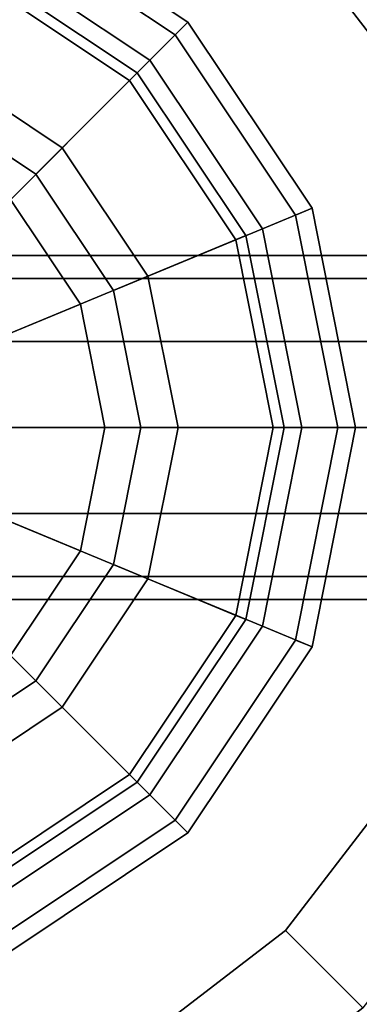
# Model space of a CAD drawing. Extents: x -0.007 to 0.398, y -0.273 to 0.
# Drawn here: x 0.034 to 0.044, y -0.051 to -0.024 of the extents above; entities that cross this region are included whole.
import ezdxf

# ---------------------------------------------------------------- set-up
doc = ezdxf.new("R2010")
doc.units = 0
for name, color, linetype in [('L14_FU_1_22_700_360_MADISON', 7, 'CONTINUOUS'), ('L15_FU_2_22_700_360_MADISON', 7, 'CONTINUOUS'), ('L16_HOT_22_500_360', 7, 'CONTINUOUS'), ('L17_FL_CHE_62', 7, 'CONTINUOUS'), ('L18_K_RPER_42', 7, 'CONTINUOUS'), ('L19_FL_CHE_3', 7, 'CONTINUOUS'), ('L25_FL_CHE_409', 7, 'CONTINUOUS')]:
    doc.layers.add(name, color=color, linetype=linetype)

msp = doc.modelspace()

# ---------------------------------------------------------------- linework, layer by layer
at = {"layer": 'L14_FU_1_22_700_360_MADISON', "color": 7}
for points, invisible_edges in [([(0.01375, -0.011184), (0.04125, -0.011184), (0.055, -0.035), (0.01375, -0.011184)], 15), ([(0.055, -0.035), (0.01375, -0.058816), (0.01375, -0.011184), (0.055, -0.035)], 15), ([(0.04125, -0.011184), (0.051316, -0.02125), (0.055, -0.035), (0.04125, -0.011184)], 15), ([(0.051764, -0.035, 0.0085), (0.039632, -0.013987, 0.0085), (0.015368, -0.013987, 0.0085), (0.051764, -0.035, 0.0085)], 15), ([(0.051764, -0.035, 0.0085), (0.015368, -0.013987, 0.0085), (0.015368, -0.056013, 0.0085), (0.051764, -0.035, 0.0085)], 15), ([(0.051764, -0.035, 0.0085), (0.048513, -0.022868, 0.0085), (0.039632, -0.013987, 0.0085), (0.051764, -0.035, 0.0085)], 15), ([(0.055, -0.035), (0.04125, -0.058816), (0.01375, -0.058816), (0.055, -0.035)], 15), ([(0.015368, -0.056013, 0.0085), (0.039632, -0.056013, 0.0085), (0.051764, -0.035, 0.0085), (0.015368, -0.056013, 0.0085)], 15), ([(0.039632, -0.056013, 0.0085), (0.048513, -0.047132, 0.0085), (0.051764, -0.035, 0.0085), (0.039632, -0.056013, 0.0085)], 15), ([(0.055, -0.035), (0.051316, -0.04875), (0.04125, -0.058816), (0.055, -0.035)], 15), ([(0.039632, -0.056013, 0.0085), (0.044657, -0.052157, 0.0085), (0.048513, -0.047132, 0.0085), (0.039632, -0.056013, 0.0085)], 12), ([(0.051316, -0.04875), (0.046945, -0.054445), (0.04125, -0.058816), (0.051316, -0.04875)], 12)]:
    msp.add_3dface(points, dxfattribs=dict(at, invisible_edges=invisible_edges))
at = {"layer": 'L15_FU_2_22_700_360_MADISON', "color": 7}
for points, invisible_edges in [([(0.016041, -0.015153, 0.0045), (0.038958, -0.015153, 0.0045), (0.050416, -0.035, 0.0045), (0.016041, -0.015153, 0.0045)], 15), ([(0.050416, -0.035, 0.0045), (0.016041, -0.054846, 0.0045), (0.016041, -0.015153, 0.0045), (0.050416, -0.035, 0.0045)], 15), ([(0.038958, -0.015153, 0.0045), (0.047346, -0.023541, 0.0045), (0.050416, -0.035, 0.0045), (0.038958, -0.015153, 0.0045)], 15), ([(0.04736, -0.035, 0.013), (0.03743, -0.0178, 0.013), (0.017569, -0.0178, 0.013), (0.04736, -0.035, 0.013)], 15), ([(0.04736, -0.035, 0.013), (0.017569, -0.0178, 0.013), (0.017569, -0.052199, 0.013), (0.04736, -0.035, 0.013)], 15), ([(0.044699, -0.025069, 0.013), (0.041543, -0.020956, 0.013), (0.03743, -0.0178, 0.013), (0.044699, -0.025069, 0.013)], 12), ([(0.04736, -0.035, 0.013), (0.044699, -0.025069, 0.013), (0.03743, -0.0178, 0.013), (0.04736, -0.035, 0.013)], 15), ([(0.041543, -0.020956, 0.013), (0.044699, -0.025069, 0.013), (0.047346, -0.023541, 0.0095), (0.041543, -0.020956, 0.013)], 12), ([(0.050416, -0.035, 0.0045), (0.038958, -0.054846, 0.0045), (0.016041, -0.054846, 0.0045), (0.050416, -0.035, 0.0045)], 15), ([(0.017569, -0.052199, 0.013), (0.03743, -0.052199, 0.013), (0.04736, -0.035, 0.013), (0.017569, -0.052199, 0.013)], 15), ([(0.03743, -0.052199, 0.013), (0.044699, -0.04493, 0.013), (0.04736, -0.035, 0.013), (0.03743, -0.052199, 0.013)], 15), ([(0.050416, -0.035, 0.0045), (0.047346, -0.046458, 0.0045), (0.038958, -0.054846, 0.0045), (0.050416, -0.035, 0.0045)], 15), ([(0.03743, -0.052199, 0.013), (0.041543, -0.049043, 0.013), (0.044699, -0.04493, 0.013), (0.03743, -0.052199, 0.013)], 12), ([(0.044699, -0.04493, 0.013), (0.041543, -0.049043, 0.013), (0.043704, -0.051204, 0.0095), (0.044699, -0.04493, 0.013)], 12), ([(0.047346, -0.046458, 0.0045), (0.043704, -0.051204, 0.0045), (0.038958, -0.054846, 0.0045), (0.047346, -0.046458, 0.0045)], 12), ([(0.041543, -0.049043, 0.013), (0.03743, -0.052199, 0.013), (0.038958, -0.054846, 0.0095), (0.041543, -0.049043, 0.013)], 12), ([(0.038958, -0.054846, 0.0095), (0.043704, -0.051204, 0.0095), (0.041543, -0.049043, 0.013), (0.038958, -0.054846, 0.0095)], 12)]:
    msp.add_3dface(points, dxfattribs=dict(at, invisible_edges=invisible_edges))
at = {"layer": 'L16_HOT_22_500_360', "color": 7}
for points, invisible_edges in [([(0.019185, -0.038444, 0.06755), (0.024056, -0.026685, 0.06755), (0.035815, -0.031556, 0.06755), (0.019185, -0.038444, 0.06755)], 15), ([(0.024056, -0.026685, 0.06755), (0.030944, -0.026685, 0.06755), (0.035815, -0.031556, 0.06755), (0.024056, -0.026685, 0.06755)], 15), ([(0.030944, -0.026685, 0.06755), (0.033864, -0.028636, 0.06755), (0.035815, -0.031556, 0.06755), (0.030944, -0.026685, 0.06755)], 12), ([(0.035815, -0.031556, 0.06855), (0.033864, -0.028636, 0.06855), (0.029622, -0.032879, 0.07055), (0.035815, -0.031556, 0.06855)], 12), ([(0.033864, -0.028636, 0.06855), (0.035815, -0.031556, 0.06855), (0.035815, -0.031556, 0.06755), (0.033864, -0.028636, 0.06855)], 12), ([(0.035815, -0.031556, 0.06755), (0.033864, -0.028636, 0.06755), (0.033864, -0.028636, 0.06855), (0.035815, -0.031556, 0.06755)], 12), ([(0.035815, -0.031556, 0.06755), (0.030944, -0.043315, 0.06755), (0.019185, -0.038444, 0.06755), (0.035815, -0.031556, 0.06755)], 15), ([(0.029622, -0.032879, 0.07055), (0.030272, -0.033852, 0.07055), (0.035815, -0.031556, 0.06855), (0.029622, -0.032879, 0.07055)], 12), ([(0.0365, -0.035, 0.06855), (0.035815, -0.031556, 0.06855), (0.030272, -0.033852, 0.07055), (0.0365, -0.035, 0.06855)], 12), ([(0.035815, -0.031556, 0.06755), (0.035815, -0.038444, 0.06755), (0.030944, -0.043315, 0.06755), (0.035815, -0.031556, 0.06755)], 15), ([(0.035815, -0.031556, 0.06755), (0.0365, -0.035, 0.06755), (0.035815, -0.038444, 0.06755), (0.035815, -0.031556, 0.06755)], 12), ([(0.035815, -0.031556, 0.06855), (0.0365, -0.035, 0.06855), (0.0365, -0.035, 0.06755), (0.035815, -0.031556, 0.06855)], 12), ([(0.0365, -0.035, 0.06755), (0.035815, -0.031556, 0.06755), (0.035815, -0.031556, 0.06855), (0.0365, -0.035, 0.06755)], 12), ([(0.030272, -0.033852, 0.07055), (0.0305, -0.035, 0.07055), (0.0365, -0.035, 0.06855), (0.030272, -0.033852, 0.07055)], 12), ([(0.0305, -0.035, 0.07055), (0.030271, -0.036148, 0.07055), (0.035815, -0.038444, 0.06855), (0.0305, -0.035, 0.07055)], 12), ([(0.035815, -0.038444, 0.06855), (0.0365, -0.035, 0.06855), (0.0305, -0.035, 0.07055), (0.035815, -0.038444, 0.06855)], 12), ([(0.0365, -0.035, 0.06855), (0.035815, -0.038444, 0.06855), (0.035815, -0.038444, 0.06755), (0.0365, -0.035, 0.06855)], 12), ([(0.035815, -0.038444, 0.06755), (0.0365, -0.035, 0.06755), (0.0365, -0.035, 0.06855), (0.035815, -0.038444, 0.06755)], 12), ([(0.033864, -0.041364, 0.06855), (0.035815, -0.038444, 0.06855), (0.030271, -0.036148, 0.07055), (0.033864, -0.041364, 0.06855)], 12), ([(0.035815, -0.038444, 0.06755), (0.033864, -0.041364, 0.06755), (0.030944, -0.043315, 0.06755), (0.035815, -0.038444, 0.06755)], 12), ([(0.035815, -0.038444, 0.06855), (0.033864, -0.041364, 0.06855), (0.033864, -0.041364, 0.06755), (0.035815, -0.038444, 0.06855)], 12), ([(0.033864, -0.041364, 0.06755), (0.035815, -0.038444, 0.06755), (0.035815, -0.038444, 0.06855), (0.033864, -0.041364, 0.06755)], 12)]:
    msp.add_3dface(points, dxfattribs=dict(at, invisible_edges=invisible_edges))
at = {"layer": 'L17_FL_CHE_62', "color": 7}
for points, invisible_edges in [([(0.012, -0.035, 0.009), (0.0275, -0.0195, 0.009), (0.043, -0.035, 0.009), (0.012, -0.035, 0.009)], 15), ([(0.0275, -0.0195, 0.009), (0.033432, -0.02068, 0.009), (0.03846, -0.02404, 0.009), (0.0275, -0.0195, 0.009)], 12), ([(0.0275, -0.0195, 0.009), (0.03846, -0.02404, 0.009), (0.043, -0.035, 0.009), (0.0275, -0.0195, 0.009)], 15), ([(0.033623, -0.020218, 0.012), (0.033049, -0.021604, 0.017), (0.037753, -0.024747, 0.017), (0.033623, -0.020218, 0.012)], 12), ([(0.03846, -0.02404, 0.009), (0.033432, -0.02068, 0.009), (0.033623, -0.020218, 0.01), (0.03846, -0.02404, 0.009)], 12), ([(0.037753, -0.024747, 0.017), (0.038814, -0.023686, 0.012), (0.033623, -0.020218, 0.012), (0.037753, -0.024747, 0.017)], 12), ([(0.033623, -0.020218, 0.01), (0.038814, -0.023686, 0.01), (0.03846, -0.02404, 0.009), (0.033623, -0.020218, 0.01)], 12), ([(0.038814, -0.023686, 0.012), (0.038814, -0.023686, 0.01), (0.033623, -0.020218, 0.01), (0.038814, -0.023686, 0.012)], 12), ([(0.033623, -0.020218, 0.01), (0.033623, -0.020218, 0.012), (0.038814, -0.023686, 0.012), (0.033623, -0.020218, 0.01)], 12), ([(0.037753, -0.024747, 0.017), (0.033049, -0.021604, 0.017), (0.031726, -0.024798, 0.041649), (0.037753, -0.024747, 0.017)], 12), ([(0.038814, -0.023686, 0.012), (0.037753, -0.024747, 0.017), (0.040896, -0.029451, 0.017), (0.038814, -0.023686, 0.012)], 12), ([(0.04182, -0.029068, 0.009), (0.03846, -0.02404, 0.009), (0.038814, -0.023686, 0.01), (0.04182, -0.029068, 0.009)], 12), ([(0.040896, -0.029451, 0.017), (0.042282, -0.028877, 0.012), (0.038814, -0.023686, 0.012), (0.040896, -0.029451, 0.017)], 12), ([(0.038814, -0.023686, 0.01), (0.042282, -0.028877, 0.01), (0.04182, -0.029068, 0.009), (0.038814, -0.023686, 0.01)], 12), ([(0.042282, -0.028877, 0.012), (0.042282, -0.028877, 0.01), (0.038814, -0.023686, 0.01), (0.042282, -0.028877, 0.012)], 12), ([(0.038814, -0.023686, 0.01), (0.038814, -0.023686, 0.012), (0.042282, -0.028877, 0.012), (0.038814, -0.023686, 0.01)], 12), ([(0.03846, -0.02404, 0.009), (0.04182, -0.029068, 0.009), (0.043, -0.035, 0.009), (0.03846, -0.02404, 0.009)], 12), ([(0.037702, -0.030774, 0.041649), (0.023274, -0.024798, 0.041649), (0.017298, -0.039226, 0.041649), (0.037702, -0.030774, 0.041649)], 15), ([(0.037702, -0.030774, 0.041649), (0.031726, -0.024798, 0.041649), (0.023274, -0.024798, 0.041649), (0.037702, -0.030774, 0.041649)], 15), ([(0.031726, -0.024798, 0.041649), (0.035309, -0.027191, 0.041649), (0.037753, -0.024747, 0.017), (0.031726, -0.024798, 0.041649)], 12), ([(0.037702, -0.030774, 0.041649), (0.035309, -0.027191, 0.041649), (0.031726, -0.024798, 0.041649), (0.037702, -0.030774, 0.041649)], 12), ([(0.040896, -0.029451, 0.017), (0.037753, -0.024747, 0.017), (0.035309, -0.027191, 0.041649), (0.040896, -0.029451, 0.017)], 12), ([(0.035309, -0.027191, 0.041649), (0.037702, -0.030774, 0.041649), (0.040896, -0.029451, 0.017), (0.035309, -0.027191, 0.041649)], 12), ([(0.042282, -0.028877, 0.012), (0.040896, -0.029451, 0.017), (0.042, -0.035, 0.017), (0.042282, -0.028877, 0.012)], 12), ([(0.043, -0.035, 0.009), (0.04182, -0.029068, 0.009), (0.042282, -0.028877, 0.01), (0.043, -0.035, 0.009)], 12), ([(0.042, -0.035, 0.017), (0.0435, -0.035, 0.012), (0.042282, -0.028877, 0.012), (0.042, -0.035, 0.017)], 12), ([(0.042282, -0.028877, 0.01), (0.0435, -0.035, 0.01), (0.043, -0.035, 0.009), (0.042282, -0.028877, 0.01)], 12), ([(0.0435, -0.035, 0.012), (0.0435, -0.035, 0.01), (0.042282, -0.028877, 0.01), (0.0435, -0.035, 0.012)], 12), ([(0.042282, -0.028877, 0.01), (0.042282, -0.028877, 0.012), (0.0435, -0.035, 0.012), (0.042282, -0.028877, 0.01)], 12), ([(0.042, -0.035, 0.017), (0.040896, -0.029451, 0.017), (0.037702, -0.030774, 0.041649), (0.042, -0.035, 0.017)], 12), ([(0.017298, -0.039226, 0.041649), (0.031726, -0.045202, 0.041649), (0.037702, -0.030774, 0.041649), (0.017298, -0.039226, 0.041649)], 15), ([(0.031726, -0.045202, 0.041649), (0.037702, -0.039226, 0.041649), (0.037702, -0.030774, 0.041649), (0.031726, -0.045202, 0.041649)], 15), ([(0.037702, -0.039226, 0.041649), (0.038543, -0.035, 0.041649), (0.037702, -0.030774, 0.041649), (0.037702, -0.039226, 0.041649)], 12), ([(0.037702, -0.030774, 0.041649), (0.038543, -0.035, 0.041649), (0.042, -0.035, 0.017), (0.037702, -0.030774, 0.041649)], 12), ([(0.043, -0.035, 0.009), (0.0275, -0.0505, 0.009), (0.012, -0.035, 0.009), (0.043, -0.035, 0.009)], 15), ([(0.043, -0.035, 0.009), (0.03846, -0.04596, 0.009), (0.0275, -0.0505, 0.009), (0.043, -0.035, 0.009)], 15), ([(0.038543, -0.035, 0.041649), (0.037702, -0.039226, 0.041649), (0.040896, -0.040549, 0.017), (0.038543, -0.035, 0.041649)], 12), ([(0.043, -0.035, 0.009), (0.04182, -0.040932, 0.009), (0.03846, -0.04596, 0.009), (0.043, -0.035, 0.009)], 12), ([(0.040896, -0.040549, 0.017), (0.042, -0.035, 0.017), (0.038543, -0.035, 0.041649), (0.040896, -0.040549, 0.017)], 12), ([(0.0435, -0.035, 0.012), (0.042, -0.035, 0.017), (0.040896, -0.040549, 0.017), (0.0435, -0.035, 0.012)], 12), ([(0.040896, -0.040549, 0.017), (0.042282, -0.041123, 0.012), (0.0435, -0.035, 0.012), (0.040896, -0.040549, 0.017)], 12), ([(0.0435, -0.035, 0.01), (0.042282, -0.041123, 0.01), (0.04182, -0.040932, 0.009), (0.0435, -0.035, 0.01)], 12), ([(0.04182, -0.040932, 0.009), (0.043, -0.035, 0.009), (0.0435, -0.035, 0.01), (0.04182, -0.040932, 0.009)], 12), ([(0.042282, -0.041123, 0.012), (0.042282, -0.041123, 0.01), (0.0435, -0.035, 0.01), (0.042282, -0.041123, 0.012)], 12), ([(0.0435, -0.035, 0.01), (0.0435, -0.035, 0.012), (0.042282, -0.041123, 0.012), (0.0435, -0.035, 0.01)], 12), ([(0.031726, -0.045202, 0.041649), (0.035309, -0.042809, 0.041649), (0.037702, -0.039226, 0.041649), (0.031726, -0.045202, 0.041649)], 12), ([(0.037702, -0.039226, 0.041649), (0.035309, -0.042809, 0.041649), (0.037753, -0.045253, 0.017), (0.037702, -0.039226, 0.041649)], 12), ([(0.037753, -0.045253, 0.017), (0.040896, -0.040549, 0.017), (0.037702, -0.039226, 0.041649), (0.037753, -0.045253, 0.017)], 12), ([(0.042282, -0.041123, 0.012), (0.040896, -0.040549, 0.017), (0.037753, -0.045253, 0.017), (0.042282, -0.041123, 0.012)], 12), ([(0.03846, -0.04596, 0.009), (0.04182, -0.040932, 0.009), (0.042282, -0.041123, 0.01), (0.03846, -0.04596, 0.009)], 12), ([(0.037753, -0.045253, 0.017), (0.038814, -0.046314, 0.012), (0.042282, -0.041123, 0.012), (0.037753, -0.045253, 0.017)], 12), ([(0.042282, -0.041123, 0.01), (0.038814, -0.046314, 0.01), (0.03846, -0.04596, 0.009), (0.042282, -0.041123, 0.01)], 12), ([(0.038814, -0.046314, 0.012), (0.038814, -0.046314, 0.01), (0.042282, -0.041123, 0.01), (0.038814, -0.046314, 0.012)], 12), ([(0.042282, -0.041123, 0.01), (0.042282, -0.041123, 0.012), (0.038814, -0.046314, 0.012), (0.042282, -0.041123, 0.01)], 12), ([(0.035309, -0.042809, 0.041649), (0.031726, -0.045202, 0.041649), (0.033049, -0.048396, 0.017), (0.035309, -0.042809, 0.041649)], 12), ([(0.033049, -0.048396, 0.017), (0.037753, -0.045253, 0.017), (0.035309, -0.042809, 0.041649), (0.033049, -0.048396, 0.017)], 12), ([(0.038814, -0.046314, 0.012), (0.037753, -0.045253, 0.017), (0.033049, -0.048396, 0.017), (0.038814, -0.046314, 0.012)], 12), ([(0.03846, -0.04596, 0.009), (0.033432, -0.04932, 0.009), (0.0275, -0.0505, 0.009), (0.03846, -0.04596, 0.009)], 12), ([(0.033432, -0.04932, 0.009), (0.03846, -0.04596, 0.009), (0.038814, -0.046314, 0.01), (0.033432, -0.04932, 0.009)], 12), ([(0.033049, -0.048396, 0.017), (0.033623, -0.049782, 0.012), (0.038814, -0.046314, 0.012), (0.033049, -0.048396, 0.017)], 12), ([(0.038814, -0.046314, 0.01), (0.033623, -0.049782, 0.01), (0.033432, -0.04932, 0.009), (0.038814, -0.046314, 0.01)], 12), ([(0.033623, -0.049782, 0.012), (0.033623, -0.049782, 0.01), (0.038814, -0.046314, 0.01), (0.033623, -0.049782, 0.012)], 12), ([(0.038814, -0.046314, 0.01), (0.038814, -0.046314, 0.012), (0.033623, -0.049782, 0.012), (0.038814, -0.046314, 0.01)], 12)]:
    msp.add_3dface(points, dxfattribs=dict(at, invisible_edges=invisible_edges))
at = {"layer": 'L18_K_RPER_42', "color": 7}
for points, invisible_edges in [([(0.014566, -0.040358, 0.0612), (0.022142, -0.022066, 0.0612), (0.040434, -0.029642, 0.0612), (0.014566, -0.040358, 0.0612)], 15), ([(0.022142, -0.022066, 0.0612), (0.032858, -0.022066, 0.0612), (0.040434, -0.029642, 0.0612), (0.022142, -0.022066, 0.0612)], 15), ([(0.037399, -0.025101, 0.0647), (0.032858, -0.022066, 0.0647), (0.032743, -0.022343, 0.06505), (0.037399, -0.025101, 0.0647)], 12), ([(0.032858, -0.022066, 0.0612), (0.037399, -0.025101, 0.0612), (0.040434, -0.029642, 0.0612), (0.032858, -0.022066, 0.0612)], 12), ([(0.037399, -0.025101, 0.0612), (0.032858, -0.022066, 0.0612), (0.032858, -0.022066, 0.0647), (0.037399, -0.025101, 0.0612)], 12), ([(0.032858, -0.022066, 0.0647), (0.037399, -0.025101, 0.0647), (0.037399, -0.025101, 0.0612), (0.032858, -0.022066, 0.0647)], 12), ([(0.037187, -0.025313, 0.0647), (0.032743, -0.022343, 0.0647), (0.031327, -0.025761, 0.0682), (0.037187, -0.025313, 0.0647)], 12), ([(0.032743, -0.022343, 0.06505), (0.037187, -0.025313, 0.06505), (0.037399, -0.025101, 0.0647), (0.032743, -0.022343, 0.06505)], 12), ([(0.037187, -0.025313, 0.06505), (0.032743, -0.022343, 0.06505), (0.032743, -0.022343, 0.0647), (0.037187, -0.025313, 0.06505)], 12), ([(0.032743, -0.022343, 0.0647), (0.037187, -0.025313, 0.0647), (0.037187, -0.025313, 0.06505), (0.032743, -0.022343, 0.0647)], 12), ([(0.040434, -0.029642, 0.0647), (0.037399, -0.025101, 0.0647), (0.037187, -0.025313, 0.06505), (0.040434, -0.029642, 0.0647)], 12), ([(0.040434, -0.029642, 0.0612), (0.037399, -0.025101, 0.0612), (0.037399, -0.025101, 0.0647), (0.040434, -0.029642, 0.0612)], 12), ([(0.037399, -0.025101, 0.0647), (0.040434, -0.029642, 0.0647), (0.040434, -0.029642, 0.0612), (0.037399, -0.025101, 0.0647)], 12), ([(0.031327, -0.025761, 0.0682), (0.034571, -0.027929, 0.0682), (0.037187, -0.025313, 0.0647), (0.031327, -0.025761, 0.0682)], 12), ([(0.040157, -0.029757, 0.0647), (0.037187, -0.025313, 0.0647), (0.034571, -0.027929, 0.0682), (0.040157, -0.029757, 0.0647)], 12), ([(0.037187, -0.025313, 0.06505), (0.040157, -0.029757, 0.06505), (0.040434, -0.029642, 0.0647), (0.037187, -0.025313, 0.06505)], 12), ([(0.040157, -0.029757, 0.06505), (0.037187, -0.025313, 0.06505), (0.037187, -0.025313, 0.0647), (0.040157, -0.029757, 0.06505)], 12), ([(0.037187, -0.025313, 0.0647), (0.040157, -0.029757, 0.0647), (0.040157, -0.029757, 0.06505), (0.037187, -0.025313, 0.0647)], 12), ([(0.036739, -0.031173, 0.06855), (0.031327, -0.025761, 0.06855), (0.023673, -0.025761, 0.06855), (0.036739, -0.031173, 0.06855)], 15), ([(0.031327, -0.044239, 0.06855), (0.036739, -0.031173, 0.06855), (0.023673, -0.025761, 0.06855), (0.031327, -0.044239, 0.06855)], 15), ([(0.036739, -0.031173, 0.06855), (0.034571, -0.027929, 0.06855), (0.031327, -0.025761, 0.06855), (0.036739, -0.031173, 0.06855)], 12), ([(0.034571, -0.027929, 0.0682), (0.031327, -0.025761, 0.0682), (0.031327, -0.025761, 0.06855), (0.034571, -0.027929, 0.0682)], 12), ([(0.031327, -0.025761, 0.06855), (0.034571, -0.027929, 0.06855), (0.034571, -0.027929, 0.0682), (0.031327, -0.025761, 0.06855)], 12), ([(0.034571, -0.027929, 0.0682), (0.036739, -0.031173, 0.0682), (0.040157, -0.029757, 0.0647), (0.034571, -0.027929, 0.0682)], 12), ([(0.036739, -0.031173, 0.0682), (0.034571, -0.027929, 0.0682), (0.034571, -0.027929, 0.06855), (0.036739, -0.031173, 0.0682)], 12), ([(0.034571, -0.027929, 0.06855), (0.036739, -0.031173, 0.06855), (0.036739, -0.031173, 0.0682), (0.034571, -0.027929, 0.06855)], 12), ([(0.040434, -0.029642, 0.0612), (0.032858, -0.047934, 0.0612), (0.014566, -0.040358, 0.0612), (0.040434, -0.029642, 0.0612)], 15), ([(0.040434, -0.029642, 0.0612), (0.040434, -0.040358, 0.0612), (0.032858, -0.047934, 0.0612), (0.040434, -0.029642, 0.0612)], 15), ([(0.0415, -0.035, 0.0647), (0.040434, -0.029642, 0.0647), (0.040157, -0.029757, 0.06505), (0.0415, -0.035, 0.0647)], 12), ([(0.040434, -0.029642, 0.0612), (0.0415, -0.035, 0.0612), (0.040434, -0.040358, 0.0612), (0.040434, -0.029642, 0.0612)], 12), ([(0.0415, -0.035, 0.0612), (0.040434, -0.029642, 0.0612), (0.040434, -0.029642, 0.0647), (0.0415, -0.035, 0.0612)], 12), ([(0.040434, -0.029642, 0.0647), (0.0415, -0.035, 0.0647), (0.0415, -0.035, 0.0612), (0.040434, -0.029642, 0.0647)], 12), ([(0.0412, -0.035, 0.0647), (0.040157, -0.029757, 0.0647), (0.036739, -0.031173, 0.0682), (0.0412, -0.035, 0.0647)], 12), ([(0.040157, -0.029757, 0.06505), (0.0412, -0.035, 0.06505), (0.0415, -0.035, 0.0647), (0.040157, -0.029757, 0.06505)], 12), ([(0.0412, -0.035, 0.06505), (0.040157, -0.029757, 0.06505), (0.040157, -0.029757, 0.0647), (0.0412, -0.035, 0.06505)], 12), ([(0.040157, -0.029757, 0.0647), (0.0412, -0.035, 0.0647), (0.0412, -0.035, 0.06505), (0.040157, -0.029757, 0.0647)], 12), ([(0.031327, -0.044239, 0.06855), (0.036739, -0.038827, 0.06855), (0.036739, -0.031173, 0.06855), (0.031327, -0.044239, 0.06855)], 15), ([(0.036739, -0.031173, 0.0682), (0.0375, -0.035, 0.0682), (0.0412, -0.035, 0.0647), (0.036739, -0.031173, 0.0682)], 12), ([(0.036739, -0.038827, 0.06855), (0.0375, -0.035, 0.06855), (0.036739, -0.031173, 0.06855), (0.036739, -0.038827, 0.06855)], 12), ([(0.0375, -0.035, 0.0682), (0.036739, -0.031173, 0.0682), (0.036739, -0.031173, 0.06855), (0.0375, -0.035, 0.0682)], 12), ([(0.036739, -0.031173, 0.06855), (0.0375, -0.035, 0.06855), (0.0375, -0.035, 0.0682), (0.036739, -0.031173, 0.06855)], 12), ([(0.0375, -0.035, 0.0682), (0.036739, -0.038827, 0.0682), (0.040157, -0.040243, 0.0647), (0.0375, -0.035, 0.0682)], 12), ([(0.036739, -0.038827, 0.0682), (0.0375, -0.035, 0.0682), (0.0375, -0.035, 0.06855), (0.036739, -0.038827, 0.0682)], 12), ([(0.0375, -0.035, 0.06855), (0.036739, -0.038827, 0.06855), (0.036739, -0.038827, 0.0682), (0.0375, -0.035, 0.06855)], 12), ([(0.040157, -0.040243, 0.0647), (0.0412, -0.035, 0.0647), (0.0375, -0.035, 0.0682), (0.040157, -0.040243, 0.0647)], 12), ([(0.0412, -0.035, 0.06505), (0.040157, -0.040243, 0.06505), (0.040434, -0.040358, 0.0647), (0.0412, -0.035, 0.06505)], 12), ([(0.040157, -0.040243, 0.06505), (0.0412, -0.035, 0.06505), (0.0412, -0.035, 0.0647), (0.040157, -0.040243, 0.06505)], 12), ([(0.0412, -0.035, 0.0647), (0.040157, -0.040243, 0.0647), (0.040157, -0.040243, 0.06505), (0.0412, -0.035, 0.0647)], 12), ([(0.040434, -0.040358, 0.0647), (0.0415, -0.035, 0.0647), (0.0412, -0.035, 0.06505), (0.040434, -0.040358, 0.0647)], 12), ([(0.040434, -0.040358, 0.0612), (0.0415, -0.035, 0.0612), (0.0415, -0.035, 0.0647), (0.040434, -0.040358, 0.0612)], 12), ([(0.0415, -0.035, 0.0647), (0.040434, -0.040358, 0.0647), (0.040434, -0.040358, 0.0612), (0.0415, -0.035, 0.0647)], 12), ([(0.031327, -0.044239, 0.06855), (0.034571, -0.042071, 0.06855), (0.036739, -0.038827, 0.06855), (0.031327, -0.044239, 0.06855)], 12), ([(0.036739, -0.038827, 0.0682), (0.034571, -0.042071, 0.0682), (0.037187, -0.044687, 0.0647), (0.036739, -0.038827, 0.0682)], 12), ([(0.034571, -0.042071, 0.0682), (0.036739, -0.038827, 0.0682), (0.036739, -0.038827, 0.06855), (0.034571, -0.042071, 0.0682)], 12), ([(0.036739, -0.038827, 0.06855), (0.034571, -0.042071, 0.06855), (0.034571, -0.042071, 0.0682), (0.036739, -0.038827, 0.06855)], 12), ([(0.037187, -0.044687, 0.0647), (0.040157, -0.040243, 0.0647), (0.036739, -0.038827, 0.0682), (0.037187, -0.044687, 0.0647)], 12), ([(0.040434, -0.040358, 0.0612), (0.037399, -0.044899, 0.0612), (0.032858, -0.047934, 0.0612), (0.040434, -0.040358, 0.0612)], 12), ([(0.040157, -0.040243, 0.06505), (0.037187, -0.044687, 0.06505), (0.037399, -0.044899, 0.0647), (0.040157, -0.040243, 0.06505)], 12), ([(0.037187, -0.044687, 0.06505), (0.040157, -0.040243, 0.06505), (0.040157, -0.040243, 0.0647), (0.037187, -0.044687, 0.06505)], 12), ([(0.040157, -0.040243, 0.0647), (0.037187, -0.044687, 0.0647), (0.037187, -0.044687, 0.06505), (0.040157, -0.040243, 0.0647)], 12), ([(0.037399, -0.044899, 0.0647), (0.040434, -0.040358, 0.0647), (0.040157, -0.040243, 0.06505), (0.037399, -0.044899, 0.0647)], 12), ([(0.037399, -0.044899, 0.0612), (0.040434, -0.040358, 0.0612), (0.040434, -0.040358, 0.0647), (0.037399, -0.044899, 0.0612)], 12), ([(0.040434, -0.040358, 0.0647), (0.037399, -0.044899, 0.0647), (0.037399, -0.044899, 0.0612), (0.040434, -0.040358, 0.0647)], 12), ([(0.034571, -0.042071, 0.0682), (0.031327, -0.044239, 0.0682), (0.032743, -0.047657, 0.0647), (0.034571, -0.042071, 0.0682)], 12), ([(0.031327, -0.044239, 0.0682), (0.034571, -0.042071, 0.0682), (0.034571, -0.042071, 0.06855), (0.031327, -0.044239, 0.0682)], 12), ([(0.034571, -0.042071, 0.06855), (0.031327, -0.044239, 0.06855), (0.031327, -0.044239, 0.0682), (0.034571, -0.042071, 0.06855)], 12), ([(0.032743, -0.047657, 0.0647), (0.037187, -0.044687, 0.0647), (0.034571, -0.042071, 0.0682), (0.032743, -0.047657, 0.0647)], 12), ([(0.037187, -0.044687, 0.06505), (0.032743, -0.047657, 0.06505), (0.032858, -0.047934, 0.0647), (0.037187, -0.044687, 0.06505)], 12), ([(0.032743, -0.047657, 0.06505), (0.037187, -0.044687, 0.06505), (0.037187, -0.044687, 0.0647), (0.032743, -0.047657, 0.06505)], 12), ([(0.037187, -0.044687, 0.0647), (0.032743, -0.047657, 0.0647), (0.032743, -0.047657, 0.06505), (0.037187, -0.044687, 0.0647)], 12), ([(0.032858, -0.047934, 0.0647), (0.037399, -0.044899, 0.0647), (0.037187, -0.044687, 0.06505), (0.032858, -0.047934, 0.0647)], 12), ([(0.032858, -0.047934, 0.0612), (0.037399, -0.044899, 0.0612), (0.037399, -0.044899, 0.0647), (0.032858, -0.047934, 0.0612)], 12), ([(0.037399, -0.044899, 0.0647), (0.032858, -0.047934, 0.0647), (0.032858, -0.047934, 0.0612), (0.037399, -0.044899, 0.0647)], 12)]:
    msp.add_3dface(points, dxfattribs=dict(at, invisible_edges=invisible_edges))
at = {"layer": 'L19_FL_CHE_3', "color": 7}
for points, invisible_edges in [([(0.040434, -0.029643, 0.0612), (0.022143, -0.022066, 0.0612), (0.014566, -0.040357, 0.0612), (0.040434, -0.029643, 0.0612)], 15), ([(0.040434, -0.029643, 0.0612), (0.032858, -0.022066, 0.0612), (0.022143, -0.022066, 0.0612), (0.040434, -0.029643, 0.0612)], 15), ([(0.032858, -0.022066, 0.0457), (0.0374, -0.025101, 0.0457), (0.031742, -0.030758, 0.044682), (0.032858, -0.022066, 0.0457)], 12), ([(0.040434, -0.029643, 0.0612), (0.0374, -0.025101, 0.0612), (0.032858, -0.022066, 0.0612), (0.040434, -0.029643, 0.0612)], 12), ([(0.032858, -0.022066, 0.0457), (0.032858, -0.022066, 0.0612), (0.0374, -0.025101, 0.0612), (0.032858, -0.022066, 0.0457)], 12), ([(0.0374, -0.025101, 0.0612), (0.0374, -0.025101, 0.0457), (0.032858, -0.022066, 0.0457), (0.0374, -0.025101, 0.0612)], 12), ([(0.033044, -0.032704, 0.044682), (0.031742, -0.030758, 0.044682), (0.0374, -0.025101, 0.0457), (0.033044, -0.032704, 0.044682)], 12), ([(0.0374, -0.025101, 0.0457), (0.040434, -0.029643, 0.0457), (0.033044, -0.032704, 0.044682), (0.0374, -0.025101, 0.0457)], 12), ([(0.0374, -0.025101, 0.0457), (0.0374, -0.025101, 0.0612), (0.040434, -0.029643, 0.0612), (0.0374, -0.025101, 0.0457)], 12), ([(0.040434, -0.029643, 0.0612), (0.040434, -0.029643, 0.0457), (0.0374, -0.025101, 0.0457), (0.040434, -0.029643, 0.0612)], 12), ([(0.014566, -0.040357, 0.0612), (0.032857, -0.047934, 0.0612), (0.040434, -0.029643, 0.0612), (0.014566, -0.040357, 0.0612)], 15), ([(0.032857, -0.047934, 0.0612), (0.040434, -0.040358, 0.0612), (0.040434, -0.029643, 0.0612), (0.032857, -0.047934, 0.0612)], 15), ([(0.0335, -0.035, 0.044682), (0.033044, -0.032704, 0.044682), (0.040434, -0.029643, 0.0457), (0.0335, -0.035, 0.044682)], 12), ([(0.040434, -0.029643, 0.0457), (0.0415, -0.034999, 0.0457), (0.0335, -0.035, 0.044682), (0.040434, -0.029643, 0.0457)], 12), ([(0.040434, -0.040358, 0.0612), (0.0415, -0.034999, 0.0612), (0.040434, -0.029643, 0.0612), (0.040434, -0.040358, 0.0612)], 12), ([(0.040434, -0.029643, 0.0457), (0.040434, -0.029643, 0.0612), (0.0415, -0.034999, 0.0612), (0.040434, -0.029643, 0.0457)], 12), ([(0.0415, -0.034999, 0.0612), (0.0415, -0.034999, 0.0457), (0.040434, -0.029643, 0.0457), (0.0415, -0.034999, 0.0612)], 12), ([(0.0415, -0.034999, 0.0457), (0.040434, -0.040358, 0.0457), (0.033043, -0.037296, 0.044682), (0.0415, -0.034999, 0.0457)], 12), ([(0.033043, -0.037296, 0.044682), (0.0335, -0.035, 0.044682), (0.0415, -0.034999, 0.0457), (0.033043, -0.037296, 0.044682)], 12), ([(0.0415, -0.034999, 0.0457), (0.0415, -0.034999, 0.0612), (0.040434, -0.040358, 0.0612), (0.0415, -0.034999, 0.0457)], 12), ([(0.040434, -0.040358, 0.0612), (0.040434, -0.040358, 0.0457), (0.0415, -0.034999, 0.0457), (0.040434, -0.040358, 0.0612)], 12), ([(0.031742, -0.039242, 0.044682), (0.033043, -0.037296, 0.044682), (0.040434, -0.040358, 0.0457), (0.031742, -0.039242, 0.044682)], 12), ([(0.029796, -0.040544, 0.044682), (0.031742, -0.039242, 0.044682), (0.037399, -0.0449, 0.0457), (0.029796, -0.040544, 0.044682)], 12), ([(0.040434, -0.040358, 0.0457), (0.037399, -0.0449, 0.0457), (0.031742, -0.039242, 0.044682), (0.040434, -0.040358, 0.0457)], 12), ([(0.032857, -0.047934, 0.0612), (0.037399, -0.0449, 0.0612), (0.040434, -0.040358, 0.0612), (0.032857, -0.047934, 0.0612)], 12), ([(0.040434, -0.040358, 0.0457), (0.040434, -0.040358, 0.0612), (0.037399, -0.0449, 0.0612), (0.040434, -0.040358, 0.0457)], 12), ([(0.037399, -0.0449, 0.0612), (0.037399, -0.0449, 0.0457), (0.040434, -0.040358, 0.0457), (0.037399, -0.0449, 0.0612)], 12), ([(0.037399, -0.0449, 0.0457), (0.032857, -0.047934, 0.0457), (0.029796, -0.040544, 0.044682), (0.037399, -0.0449, 0.0457)], 12), ([(0.037399, -0.0449, 0.0457), (0.037399, -0.0449, 0.0612), (0.032857, -0.047934, 0.0612), (0.037399, -0.0449, 0.0457)], 12), ([(0.032857, -0.047934, 0.0612), (0.032857, -0.047934, 0.0457), (0.037399, -0.0449, 0.0457), (0.032857, -0.047934, 0.0612)], 12)]:
    msp.add_3dface(points, dxfattribs=dict(at, invisible_edges=invisible_edges))
at = {"layer": 'L25_FL_CHE_409', "color": 7, "invisible_edges": 12}
for points in [[(0.0575, -0.030843, 0.0502), (-0.0025, -0.030843, 0.0502), (-0.0025, -0.0302, 0.0526), (0.0575, -0.030843, 0.0502)], [(-0.0025, -0.0302, 0.0526), (0.0575, -0.0302, 0.0526), (0.0575, -0.030843, 0.0502), (-0.0025, -0.0302, 0.0526)], [(0.0575, -0.0302, 0.0526), (-0.0025, -0.0302, 0.0526), (-0.0025, -0.030843, 0.055), (0.0575, -0.0302, 0.0526)], [(-0.0025, -0.030843, 0.055), (0.0575, -0.030843, 0.055), (0.0575, -0.0302, 0.0526), (-0.0025, -0.030843, 0.055)], [(0.0575, -0.0326, 0.048443), (-0.0025, -0.0326, 0.048443), (-0.0025, -0.030843, 0.0502), (0.0575, -0.0326, 0.048443)], [(-0.0025, -0.030843, 0.0502), (0.0575, -0.030843, 0.0502), (0.0575, -0.0326, 0.048443), (-0.0025, -0.030843, 0.0502)], [(0.0575, -0.030843, 0.055), (-0.0025, -0.030843, 0.055), (-0.0025, -0.0326, 0.056757), (0.0575, -0.030843, 0.055)], [(-0.0025, -0.0326, 0.056757), (0.0575, -0.0326, 0.056757), (0.0575, -0.030843, 0.055), (-0.0025, -0.0326, 0.056757)], [(0.0575, -0.035, 0.0478), (-0.0025, -0.035, 0.0478), (-0.0025, -0.0326, 0.048443), (0.0575, -0.035, 0.0478)], [(-0.0025, -0.0326, 0.048443), (0.0575, -0.0326, 0.048443), (0.0575, -0.035, 0.0478), (-0.0025, -0.0326, 0.048443)], [(0.0575, -0.0326, 0.056757), (-0.0025, -0.0326, 0.056757), (-0.0025, -0.035, 0.0574), (0.0575, -0.0326, 0.056757)], [(-0.0025, -0.035, 0.0574), (0.0575, -0.035, 0.0574), (0.0575, -0.0326, 0.056757), (-0.0025, -0.035, 0.0574)], [(0.0575, -0.035, 0.0574), (-0.0025, -0.035, 0.0574), (-0.0025, -0.0374, 0.056757), (0.0575, -0.035, 0.0574)], [(-0.0025, -0.0374, 0.056757), (0.0575, -0.0374, 0.056757), (0.0575, -0.035, 0.0574), (-0.0025, -0.0374, 0.056757)], [(0.0575, -0.0374, 0.048443), (-0.0025, -0.0374, 0.048443), (-0.0025, -0.035, 0.0478), (0.0575, -0.0374, 0.048443)], [(-0.0025, -0.035, 0.0478), (0.0575, -0.035, 0.0478), (0.0575, -0.0374, 0.048443), (-0.0025, -0.035, 0.0478)], [(0.0575, -0.0374, 0.056757), (-0.0025, -0.0374, 0.056757), (-0.0025, -0.039157, 0.055), (0.0575, -0.0374, 0.056757)], [(-0.0025, -0.039157, 0.055), (0.0575, -0.039157, 0.055), (0.0575, -0.0374, 0.056757), (-0.0025, -0.039157, 0.055)], [(0.0575, -0.039157, 0.0502), (-0.0025, -0.039157, 0.0502), (-0.0025, -0.0374, 0.048443), (0.0575, -0.039157, 0.0502)], [(-0.0025, -0.0374, 0.048443), (0.0575, -0.0374, 0.048443), (0.0575, -0.039157, 0.0502), (-0.0025, -0.0374, 0.048443)], [(0.0575, -0.039157, 0.055), (-0.0025, -0.039157, 0.055), (-0.0025, -0.0398, 0.0526), (0.0575, -0.039157, 0.055)], [(-0.0025, -0.0398, 0.0526), (0.0575, -0.0398, 0.0526), (0.0575, -0.039157, 0.055), (-0.0025, -0.0398, 0.0526)], [(0.0575, -0.0398, 0.0526), (-0.0025, -0.0398, 0.0526), (-0.0025, -0.039157, 0.0502), (0.0575, -0.0398, 0.0526)], [(-0.0025, -0.039157, 0.0502), (0.0575, -0.039157, 0.0502), (0.0575, -0.0398, 0.0526), (-0.0025, -0.039157, 0.0502)]]:
    msp.add_3dface(points, dxfattribs=at)

doc.saveas('drawing.dxf')
